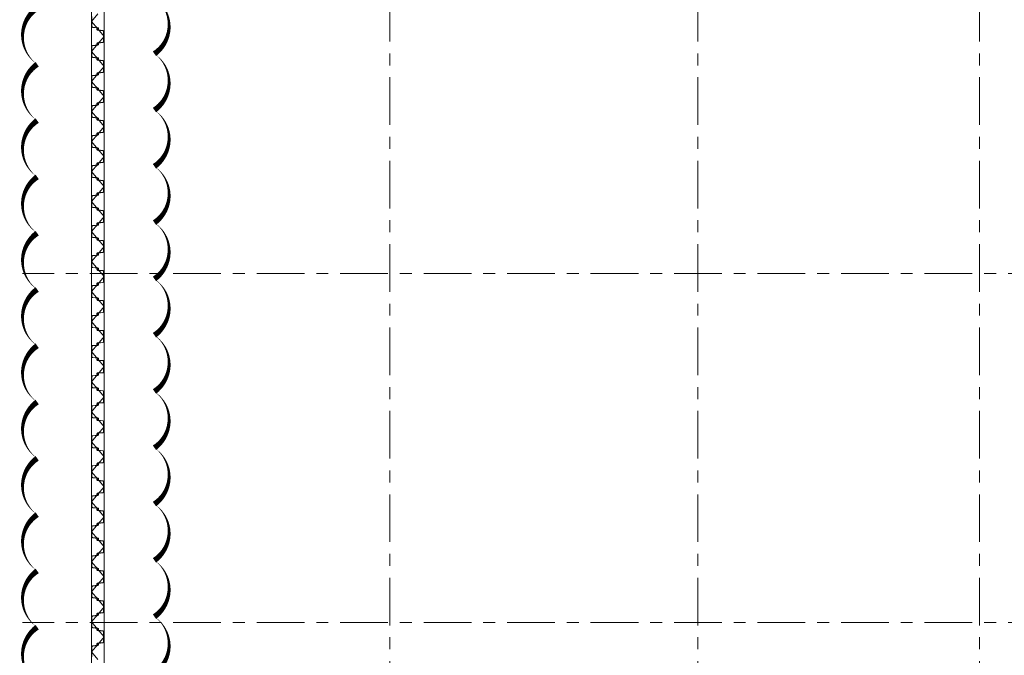
# Model space of a CAD drawing. Units: millimetres. Extents: x 264049 to 1738297, y 2185854 to 2406802.
# Drawn here: x 375013 to 401229, y 2345321 to 2362259 of the extents above; entities that cross this region are included whole.
import ezdxf

# ---------------------------------------------------------------- set-up
doc = ezdxf.new("R2010")
doc.units = ezdxf.units.MM
doc.linetypes.add('Grid Line', pattern=[22.225, 12.7, -3.175, 3.175, -3.175])
doc.layers.get('0').update_dxf_attribs({"lineweight": 9})
doc.layers.get('Defpoints').update_dxf_attribs({"lineweight": 9})
for name, color, linetype, lineweight in [('D-STR-SSP-L18.5', 30, 'Continuous', 9), ('D-STR-STRUT', 4, 'Continuous', 9), ('S-GRID', 1, 'Continuous', 15)]:
    doc.layers.add(name, color=color, linetype=linetype, lineweight=lineweight)
doc.layers.add('Thay to', color=7, linetype='Continuous')
doc.linetypes.add('Taluy duoi', pattern='A,0.15,[130,ltypeshp.shx,S=0.25,R=0,X=0,Y=-0.25],0.3,[130,ltypeshp.shx,S=0.5,R=0,X=0,Y=-0.5],0.15', length=0.6)

# ---------------------------------------------------------------- blocks, each defined once
blk = doc.blocks.new('*U18')
for points in [[(5670, 170), (5800, 170), (5930, 170, -0.383643), (5960, 143), (5975, 0), (5976, -6, 0.36397), (5986, -14), (6005, -14, 0.687281), (6008, -7), (5994, 5, -0.687281), (5996, 10), (6001, 10, -0.400971), (6015, -3), (6016, -12, -0.427581), (6006, -22), (5986, -22, -0.36397), (5968, -7), (5967, 0), (5953, 137, 0.383643), (5933, 154), (5800, 154), (5667, 154, 0.383643)], [(22733, 154), (22600, 154), (22467, 154, 0.383643), (22447, 137), (22433, 0), (22432, -7, -0.36397), (22414, -22), (22394, -22, -0.427581), (22384, -12), (22385, -3, -0.400971), (22399, 10), (22404, 10, -0.687281), (22406, 5), (22392, -7, 0.687281), (22395, -14), (22414, -14, 0.36397), (22424, -6), (22425, 0), (22440, 143, -0.383643), (22470, 170), (22600, 170), (22730, 170, -0.383643)]]:
    blk.add_lwpolyline(points, format="xyb")
for points in [[(6330, -170, 0.383643), (6360, -143), (6375, 0), (6376, 6, -0.36397), (6386, 14), (6405, 14, -0.687281), (6408, 7), (6394, -5, 0.687281), (6396, -10), (6401, -10, 0.400971), (6415, 3), (6416, 12, 0.427581), (6406, 22), (6386, 22, 0.36397), (6368, 7), (6367, 0), (6353, -137, -0.383643), (6333, -154), (6200, -154), (6067, -154, -0.383643), (6047, -137), (6033, 0), (6032, 7, 0.36397), (6014, 22), (5994, 22, 0.427581), (5984, 12), (5985, 3, 0.400971), (5999, -10), (6004, -10, 0.687281), (6006, -5), (5992, 7, -0.687281), (5995, 14), (6014, 14, -0.36397), (6024, 6), (6025, 0), (6040, -143, 0.383643), (6070, -170), (6200, -170)], [(6730, 170, -0.383643), (6760, 143), (6775, 0), (6776, -6, 0.36397), (6786, -14), (6805, -14, 0.687281), (6808, -7), (6794, 5, -0.687281), (6796, 10), (6801, 10, -0.400971), (6815, -3), (6816, -12, -0.427581), (6806, -22), (6786, -22, -0.36397), (6768, -7), (6767, 0), (6753, 137, 0.383643), (6733, 154), (6600, 154), (6467, 154, 0.383643), (6447, 137), (6433, 0), (6432, -7, -0.36397), (6414, -22), (6394, -22, -0.427581), (6384, -12), (6385, -3, -0.400971), (6399, 10), (6404, 10, -0.687281), (6406, 5), (6392, -7, 0.687281), (6395, -14), (6414, -14, 0.36397), (6424, -6), (6425, 0), (6440, 143, -0.383643), (6470, 170), (6600, 170)], [(7130, -170, 0.383643), (7160, -143), (7175, 0), (7176, 6, -0.36397), (7186, 14), (7205, 14, -0.687281), (7208, 7), (7194, -5, 0.687281), (7196, -10), (7201, -10, 0.400971), (7215, 3), (7216, 12, 0.427581), (7206, 22), (7186, 22, 0.36397), (7168, 7), (7167, 0), (7153, -137, -0.383643), (7133, -154), (7000, -154), (6867, -154, -0.383643), (6847, -137), (6833, 0), (6832, 7, 0.36397), (6814, 22), (6794, 22, 0.427581), (6784, 12), (6785, 3, 0.400971), (6799, -10), (6804, -10, 0.687281), (6806, -5), (6792, 7, -0.687281), (6795, 14), (6814, 14, -0.36397), (6824, 6), (6825, 0), (6840, -143, 0.383643), (6870, -170), (7000, -170)], [(7530, 170, -0.383643), (7560, 143), (7575, 0), (7576, -6, 0.36397), (7586, -14), (7605, -14, 0.687281), (7608, -7), (7594, 5, -0.687281), (7596, 10), (7601, 10, -0.400971), (7615, -3), (7616, -12, -0.427581), (7606, -22), (7586, -22, -0.36397), (7568, -7), (7567, 0), (7553, 137, 0.383643), (7533, 154), (7400, 154), (7267, 154, 0.383643), (7247, 137), (7233, 0), (7232, -7, -0.36397), (7214, -22), (7194, -22, -0.427581), (7184, -12), (7185, -3, -0.400971), (7199, 10), (7204, 10, -0.687281), (7206, 5), (7192, -7, 0.687281), (7195, -14), (7214, -14, 0.36397), (7224, -6), (7225, 0), (7240, 143, -0.383643), (7270, 170), (7400, 170)], [(7930, -170, 0.383643), (7960, -143), (7975, 0), (7976, 6, -0.36397), (7986, 14), (8005, 14, -0.687281), (8008, 7), (7994, -5, 0.687281), (7996, -10), (8001, -10, 0.400971), (8015, 3), (8016, 12, 0.427581), (8006, 22), (7986, 22, 0.36397), (7968, 7), (7967, 0), (7953, -137, -0.383643), (7933, -154), (7800, -154), (7667, -154, -0.383643), (7647, -137), (7633, 0), (7632, 7, 0.36397), (7614, 22), (7594, 22, 0.427581), (7584, 12), (7585, 3, 0.400971), (7599, -10), (7604, -10, 0.687281), (7606, -5), (7592, 7, -0.687281), (7595, 14), (7614, 14, -0.36397), (7624, 6), (7625, 0), (7640, -143, 0.383643), (7670, -170), (7800, -170)], [(8330, 170, -0.383643), (8360, 143), (8375, 0), (8376, -6, 0.36397), (8386, -14), (8405, -14, 0.687281), (8408, -7), (8394, 5, -0.687281), (8396, 10), (8401, 10, -0.400971), (8415, -3), (8416, -12, -0.427581), (8406, -22), (8386, -22, -0.36397), (8368, -7), (8367, 0), (8353, 137, 0.383643), (8333, 154), (8200, 154), (8067, 154, 0.383643), (8047, 137), (8033, 0), (8032, -7, -0.36397), (8014, -22), (7994, -22, -0.427581), (7984, -12), (7985, -3, -0.400971), (7999, 10), (8004, 10, -0.687281), (8006, 5), (7992, -7, 0.687281), (7995, -14), (8014, -14, 0.36397), (8024, -6), (8025, 0), (8040, 143, -0.383643), (8070, 170), (8200, 170)], [(8730, -170, 0.383643), (8760, -143), (8775, 0), (8776, 6, -0.36397), (8786, 14), (8805, 14, -0.687281), (8808, 7), (8794, -5, 0.687281), (8796, -10), (8801, -10, 0.400971), (8815, 3), (8816, 12, 0.427581), (8806, 22), (8786, 22, 0.36397), (8768, 7), (8767, 0), (8753, -137, -0.383643), (8733, -154), (8600, -154), (8467, -154, -0.383643), (8447, -137), (8433, 0), (8432, 7, 0.36397), (8414, 22), (8394, 22, 0.427581), (8384, 12), (8385, 3, 0.400971), (8399, -10), (8404, -10, 0.687281), (8406, -5), (8392, 7, -0.687281), (8395, 14), (8414, 14, -0.36397), (8424, 6), (8425, 0), (8440, -143, 0.383643), (8470, -170), (8600, -170)], [(9130, 170, -0.383643), (9160, 143), (9175, 0), (9176, -6, 0.36397), (9186, -14), (9205, -14, 0.687281), (9208, -7), (9194, 5, -0.687281), (9196, 10), (9201, 10, -0.400971), (9215, -3), (9216, -12, -0.427581), (9206, -22), (9186, -22, -0.36397), (9168, -7), (9167, 0), (9153, 137, 0.383643), (9133, 154), (9000, 154), (8867, 154, 0.383643), (8847, 137), (8833, 0), (8832, -7, -0.36397), (8814, -22), (8794, -22, -0.427581), (8784, -12), (8785, -3, -0.400971), (8799, 10), (8804, 10, -0.687281), (8806, 5), (8792, -7, 0.687281), (8795, -14), (8814, -14, 0.36397), (8824, -6), (8825, 0), (8840, 143, -0.383643), (8870, 170), (9000, 170)], [(9530, -170, 0.383643), (9560, -143), (9575, 0), (9576, 6, -0.36397), (9586, 14), (9605, 14, -0.687281), (9608, 7), (9594, -5, 0.687281), (9596, -10), (9601, -10, 0.400971), (9615, 3), (9616, 12, 0.427581), (9606, 22), (9586, 22, 0.36397), (9568, 7), (9567, 0), (9553, -137, -0.383643), (9533, -154), (9400, -154), (9267, -154, -0.383643), (9247, -137), (9233, 0), (9232, 7, 0.36397), (9214, 22), (9194, 22, 0.427581), (9184, 12), (9185, 3, 0.400971), (9199, -10), (9204, -10, 0.687281), (9206, -5), (9192, 7, -0.687281), (9195, 14), (9214, 14, -0.36397), (9224, 6), (9225, 0), (9240, -143, 0.383643), (9270, -170), (9400, -170)], [(9930, 170, -0.383643), (9960, 143), (9975, 0), (9976, -6, 0.36397), (9986, -14), (10005, -14, 0.687281), (10008, -7), (9994, 5, -0.687281), (9996, 10), (10001, 10, -0.400971), (10015, -3), (10016, -12, -0.427581), (10006, -22), (9986, -22, -0.36397), (9968, -7), (9967, 0), (9953, 137, 0.383643), (9933, 154), (9800, 154), (9667, 154, 0.383643), (9647, 137), (9633, 0), (9632, -7, -0.36397), (9614, -22), (9594, -22, -0.427581), (9584, -12), (9585, -3, -0.400971), (9599, 10), (9604, 10, -0.687281), (9606, 5), (9592, -7, 0.687281), (9595, -14), (9614, -14, 0.36397), (9624, -6), (9625, 0), (9640, 143, -0.383643), (9670, 170), (9800, 170)], [(10330, -170, 0.383643), (10360, -143), (10375, 0), (10376, 6, -0.36397), (10386, 14), (10405, 14, -0.687281), (10408, 7), (10394, -5, 0.687281), (10396, -10), (10401, -10, 0.400971), (10415, 3), (10416, 12, 0.427581), (10406, 22), (10386, 22, 0.36397), (10368, 7), (10367, 0), (10353, -137, -0.383643), (10333, -154), (10200, -154), (10067, -154, -0.383643), (10047, -137), (10033, 0), (10032, 7, 0.36397), (10014, 22), (9994, 22, 0.427581), (9984, 12), (9985, 3, 0.400971), (9999, -10), (10004, -10, 0.687281), (10006, -5), (9992, 7, -0.687281), (9995, 14), (10014, 14, -0.36397), (10024, 6), (10025, 0), (10040, -143, 0.383643), (10070, -170), (10200, -170)], [(10730, 170, -0.383643), (10760, 143), (10775, 0), (10776, -6, 0.36397), (10786, -14), (10805, -14, 0.687281), (10808, -7), (10794, 5, -0.687281), (10796, 10), (10801, 10, -0.400971), (10815, -3), (10816, -12, -0.427581), (10806, -22), (10786, -22, -0.36397), (10768, -7), (10767, 0), (10753, 137, 0.383643), (10733, 154), (10600, 154), (10467, 154, 0.383643), (10447, 137), (10433, 0), (10432, -7, -0.36397), (10414, -22), (10394, -22, -0.427581), (10384, -12), (10385, -3, -0.400971), (10399, 10), (10404, 10, -0.687281), (10406, 5), (10392, -7, 0.687281), (10395, -14), (10414, -14, 0.36397), (10424, -6), (10425, 0), (10440, 143, -0.383643), (10470, 170), (10600, 170)], [(11130, -170, 0.383643), (11160, -143), (11175, 0), (11176, 6, -0.36397), (11186, 14), (11205, 14, -0.687281), (11208, 7), (11194, -5, 0.687281), (11196, -10), (11201, -10, 0.400971), (11215, 3), (11216, 12, 0.427581), (11206, 22), (11186, 22, 0.36397), (11168, 7), (11167, 0), (11153, -137, -0.383643), (11133, -154), (11000, -154), (10867, -154, -0.383643), (10847, -137), (10833, 0), (10832, 7, 0.36397), (10814, 22), (10794, 22, 0.427581), (10784, 12), (10785, 3, 0.400971), (10799, -10), (10804, -10, 0.687281), (10806, -5), (10792, 7, -0.687281), (10795, 14), (10814, 14, -0.36397), (10824, 6), (10825, 0), (10840, -143, 0.383643), (10870, -170), (11000, -170)], [(11530, 170, -0.383643), (11560, 143), (11575, 0), (11576, -6, 0.36397), (11586, -14), (11605, -14, 0.687281), (11608, -7), (11594, 5, -0.687281), (11596, 10), (11601, 10, -0.400971), (11615, -3), (11616, -12, -0.427581), (11606, -22), (11586, -22, -0.36397), (11568, -7), (11567, 0), (11553, 137, 0.383643), (11533, 154), (11400, 154), (11267, 154, 0.383643), (11247, 137), (11233, 0), (11232, -7, -0.36397), (11214, -22), (11194, -22, -0.427581), (11184, -12), (11185, -3, -0.400971), (11199, 10), (11204, 10, -0.687281), (11206, 5), (11192, -7, 0.687281), (11195, -14), (11214, -14, 0.36397), (11224, -6), (11225, 0), (11240, 143, -0.383643), (11270, 170), (11400, 170)], [(11930, -170, 0.383643), (11960, -143), (11975, 0), (11976, 6, -0.36397), (11986, 14), (12005, 14, -0.687281), (12008, 7), (11994, -5, 0.687281), (11996, -10), (12001, -10, 0.400971), (12015, 3), (12016, 12, 0.427581), (12006, 22), (11986, 22, 0.36397), (11968, 7), (11967, 0), (11953, -137, -0.383643), (11933, -154), (11800, -154), (11667, -154, -0.383643), (11647, -137), (11633, 0), (11632, 7, 0.36397), (11614, 22), (11594, 22, 0.427581), (11584, 12), (11585, 3, 0.400971), (11599, -10), (11604, -10, 0.687281), (11606, -5), (11592, 7, -0.687281), (11595, 14), (11614, 14, -0.36397), (11624, 6), (11625, 0), (11640, -143, 0.383643), (11670, -170), (11800, -170)], [(12330, 170, -0.383643), (12360, 143), (12375, 0), (12376, -6, 0.36397), (12386, -14), (12405, -14, 0.687281), (12408, -7), (12394, 5, -0.687281), (12396, 10), (12401, 10, -0.400971), (12415, -3), (12416, -12, -0.427581), (12406, -22), (12386, -22, -0.36397), (12368, -7), (12367, 0), (12353, 137, 0.383643), (12333, 154), (12200, 154), (12067, 154, 0.383643), (12047, 137), (12033, 0), (12032, -7, -0.36397), (12014, -22), (11994, -22, -0.427581), (11984, -12), (11985, -3, -0.400971), (11999, 10), (12004, 10, -0.687281), (12006, 5), (11992, -7, 0.687281), (11995, -14), (12014, -14, 0.36397), (12024, -6), (12025, 0), (12040, 143, -0.383643), (12070, 170), (12200, 170)], [(12730, -170, 0.383643), (12760, -143), (12775, 0), (12776, 6, -0.36397), (12786, 14), (12805, 14, -0.687281), (12808, 7), (12794, -5, 0.687281), (12796, -10), (12801, -10, 0.400971), (12815, 3), (12816, 12, 0.427581), (12806, 22), (12786, 22, 0.36397), (12768, 7), (12767, 0), (12753, -137, -0.383643), (12733, -154), (12600, -154), (12467, -154, -0.383643), (12447, -137), (12433, 0), (12432, 7, 0.36397), (12414, 22), (12394, 22, 0.427581), (12384, 12), (12385, 3, 0.400971), (12399, -10), (12404, -10, 0.687281), (12406, -5), (12392, 7, -0.687281), (12395, 14), (12414, 14, -0.36397), (12424, 6), (12425, 0), (12440, -143, 0.383643), (12470, -170), (12600, -170)], [(13130, 170, -0.383643), (13160, 143), (13175, 0), (13176, -6, 0.36397), (13186, -14), (13205, -14, 0.687281), (13208, -7), (13194, 5, -0.687281), (13196, 10), (13201, 10, -0.400971), (13215, -3), (13216, -12, -0.427581), (13206, -22), (13186, -22, -0.36397), (13168, -7), (13167, 0), (13153, 137, 0.383643), (13133, 154), (13000, 154), (12867, 154, 0.383643), (12847, 137), (12833, 0), (12832, -7, -0.36397), (12814, -22), (12794, -22, -0.427581), (12784, -12), (12785, -3, -0.400971), (12799, 10), (12804, 10, -0.687281), (12806, 5), (12792, -7, 0.687281), (12795, -14), (12814, -14, 0.36397), (12824, -6), (12825, 0), (12840, 143, -0.383643), (12870, 170), (13000, 170)], [(13530, -170, 0.383643), (13560, -143), (13575, 0), (13576, 6, -0.36397), (13586, 14), (13605, 14, -0.687281), (13608, 7), (13594, -5, 0.687281), (13596, -10), (13601, -10, 0.400971), (13615, 3), (13616, 12, 0.427581), (13606, 22), (13586, 22, 0.36397), (13568, 7), (13567, 0), (13553, -137, -0.383643), (13533, -154), (13400, -154), (13267, -154, -0.383643), (13247, -137), (13233, 0), (13232, 7, 0.36397), (13214, 22), (13194, 22, 0.427581), (13184, 12), (13185, 3, 0.400971), (13199, -10), (13204, -10, 0.687281), (13206, -5), (13192, 7, -0.687281), (13195, 14), (13214, 14, -0.36397), (13224, 6), (13225, 0), (13240, -143, 0.383643), (13270, -170), (13400, -170)], [(13930, 170, -0.383643), (13960, 143), (13975, 0), (13976, -6, 0.36397), (13986, -14), (14005, -14, 0.687281), (14008, -7), (13994, 5, -0.687281), (13996, 10), (14001, 10, -0.400971), (14015, -3), (14016, -12, -0.427581), (14006, -22), (13986, -22, -0.36397), (13968, -7), (13967, 0), (13953, 137, 0.383643), (13933, 154), (13800, 154), (13667, 154, 0.383643), (13647, 137), (13633, 0), (13632, -7, -0.36397), (13614, -22), (13594, -22, -0.427581), (13584, -12), (13585, -3, -0.400971), (13599, 10), (13604, 10, -0.687281), (13606, 5), (13592, -7, 0.687281), (13595, -14), (13614, -14, 0.36397), (13624, -6), (13625, 0), (13640, 143, -0.383643), (13670, 170), (13800, 170)], [(14330, -170, 0.383643), (14360, -143), (14375, 0), (14376, 6, -0.36397), (14386, 14), (14405, 14, -0.687281), (14408, 7), (14394, -5, 0.687281), (14396, -10), (14401, -10, 0.400971), (14415, 3), (14416, 12, 0.427581), (14406, 22), (14386, 22, 0.36397), (14368, 7), (14367, 0), (14353, -137, -0.383643), (14333, -154), (14200, -154), (14067, -154, -0.383643), (14047, -137), (14033, 0), (14032, 7, 0.36397), (14014, 22), (13994, 22, 0.427581), (13984, 12), (13985, 3, 0.400971), (13999, -10), (14004, -10, 0.687281), (14006, -5), (13992, 7, -0.687281), (13995, 14), (14014, 14, -0.36397), (14024, 6), (14025, 0), (14040, -143, 0.383643), (14070, -170), (14200, -170)], [(14730, 170, -0.383643), (14760, 143), (14775, 0), (14776, -6, 0.36397), (14786, -14), (14805, -14, 0.687281), (14808, -7), (14794, 5, -0.687281), (14796, 10), (14801, 10, -0.400971), (14815, -3), (14816, -12, -0.427581), (14806, -22), (14786, -22, -0.36397), (14768, -7), (14767, 0), (14753, 137, 0.383643), (14733, 154), (14600, 154), (14467, 154, 0.383643), (14447, 137), (14433, 0), (14432, -7, -0.36397), (14414, -22), (14394, -22, -0.427581), (14384, -12), (14385, -3, -0.400971), (14399, 10), (14404, 10, -0.687281), (14406, 5), (14392, -7, 0.687281), (14395, -14), (14414, -14, 0.36397), (14424, -6), (14425, 0), (14440, 143, -0.383643), (14470, 170), (14600, 170)], [(15130, -170, 0.383643), (15160, -143), (15175, 0), (15176, 6, -0.36397), (15186, 14), (15205, 14, -0.687281), (15208, 7), (15194, -5, 0.687281), (15196, -10), (15201, -10, 0.400971), (15215, 3), (15216, 12, 0.427581), (15206, 22), (15186, 22, 0.36397), (15168, 7), (15167, 0), (15153, -137, -0.383643), (15133, -154), (15000, -154), (14867, -154, -0.383643), (14847, -137), (14833, 0), (14832, 7, 0.36397), (14814, 22), (14794, 22, 0.427581), (14784, 12), (14785, 3, 0.400971), (14799, -10), (14804, -10, 0.687281), (14806, -5), (14792, 7, -0.687281), (14795, 14), (14814, 14, -0.36397), (14824, 6), (14825, 0), (14840, -143, 0.383643), (14870, -170), (15000, -170)], [(15530, 170, -0.383643), (15560, 143), (15575, 0), (15576, -6, 0.36397), (15586, -14), (15605, -14, 0.687281), (15608, -7), (15594, 5, -0.687281), (15596, 10), (15601, 10, -0.400971), (15615, -3), (15616, -12, -0.427581), (15606, -22), (15586, -22, -0.36397), (15568, -7), (15567, 0), (15553, 137, 0.383643), (15533, 154), (15400, 154), (15267, 154, 0.383643), (15247, 137), (15233, 0), (15232, -7, -0.36397), (15214, -22), (15194, -22, -0.427581), (15184, -12), (15185, -3, -0.400971), (15199, 10), (15204, 10, -0.687281), (15206, 5), (15192, -7, 0.687281), (15195, -14), (15214, -14, 0.36397), (15224, -6), (15225, 0), (15240, 143, -0.383643), (15270, 170), (15400, 170)], [(15930, -170, 0.383643), (15960, -143), (15975, 0), (15976, 6, -0.36397), (15986, 14), (16005, 14, -0.687281), (16008, 7), (15994, -5, 0.687281), (15996, -10), (16001, -10, 0.400971), (16015, 3), (16016, 12, 0.427581), (16006, 22), (15986, 22, 0.36397), (15968, 7), (15967, 0), (15953, -137, -0.383643), (15933, -154), (15800, -154), (15667, -154, -0.383643), (15647, -137), (15633, 0), (15632, 7, 0.36397), (15614, 22), (15594, 22, 0.427581), (15584, 12), (15585, 3, 0.400971), (15599, -10), (15604, -10, 0.687281), (15606, -5), (15592, 7, -0.687281), (15595, 14), (15614, 14, -0.36397), (15624, 6), (15625, 0), (15640, -143, 0.383643), (15670, -170), (15800, -170)], [(16330, 170, -0.383643), (16360, 143), (16375, 0), (16376, -6, 0.36397), (16386, -14), (16405, -14, 0.687281), (16408, -7), (16394, 5, -0.687281), (16396, 10), (16401, 10, -0.400971), (16415, -3), (16416, -12, -0.427581), (16406, -22), (16386, -22, -0.36397), (16368, -7), (16367, 0), (16353, 137, 0.383643), (16333, 154), (16200, 154), (16067, 154, 0.383643), (16047, 137), (16033, 0), (16032, -7, -0.36397), (16014, -22), (15994, -22, -0.427581), (15984, -12), (15985, -3, -0.400971), (15999, 10), (16004, 10, -0.687281), (16006, 5), (15992, -7, 0.687281), (15995, -14), (16014, -14, 0.36397), (16024, -6), (16025, 0), (16040, 143, -0.383643), (16070, 170), (16200, 170)], [(16730, -170, 0.383643), (16760, -143), (16775, 0), (16776, 6, -0.36397), (16786, 14), (16805, 14, -0.687281), (16808, 7), (16794, -5, 0.687281), (16796, -10), (16801, -10, 0.400971), (16815, 3), (16816, 12, 0.427581), (16806, 22), (16786, 22, 0.36397), (16768, 7), (16767, 0), (16753, -137, -0.383643), (16733, -154), (16600, -154), (16467, -154, -0.383643), (16447, -137), (16433, 0), (16432, 7, 0.36397), (16414, 22), (16394, 22, 0.427581), (16384, 12), (16385, 3, 0.400971), (16399, -10), (16404, -10, 0.687281), (16406, -5), (16392, 7, -0.687281), (16395, 14), (16414, 14, -0.36397), (16424, 6), (16425, 0), (16440, -143, 0.383643), (16470, -170), (16600, -170)], [(17130, 170, -0.383643), (17160, 143), (17175, 0), (17176, -6, 0.36397), (17186, -14), (17205, -14, 0.687281), (17208, -7), (17194, 5, -0.687281), (17196, 10), (17201, 10, -0.400971), (17215, -3), (17216, -12, -0.427581), (17206, -22), (17186, -22, -0.36397), (17168, -7), (17167, 0), (17153, 137, 0.383643), (17133, 154), (17000, 154), (16867, 154, 0.383643), (16847, 137), (16833, 0), (16832, -7, -0.36397), (16814, -22), (16794, -22, -0.427581), (16784, -12), (16785, -3, -0.400971), (16799, 10), (16804, 10, -0.687281), (16806, 5), (16792, -7, 0.687281), (16795, -14), (16814, -14, 0.36397), (16824, -6), (16825, 0), (16840, 143, -0.383643), (16870, 170), (17000, 170)], [(17530, -170, 0.383643), (17560, -143), (17575, 0), (17576, 6, -0.36397), (17586, 14), (17605, 14, -0.687281), (17608, 7), (17594, -5, 0.687281), (17596, -10), (17601, -10, 0.400971), (17615, 3), (17616, 12, 0.427581), (17606, 22), (17586, 22, 0.36397), (17568, 7), (17567, 0), (17553, -137, -0.383643), (17533, -154), (17400, -154), (17267, -154, -0.383643), (17247, -137), (17233, 0), (17232, 7, 0.36397), (17214, 22), (17194, 22, 0.427581), (17184, 12), (17185, 3, 0.400971), (17199, -10), (17204, -10, 0.687281), (17206, -5), (17192, 7, -0.687281), (17195, 14), (17214, 14, -0.36397), (17224, 6), (17225, 0), (17240, -143, 0.383643), (17270, -170), (17400, -170)], [(17930, 170, -0.383643), (17960, 143), (17975, 0), (17976, -6, 0.36397), (17986, -14), (18005, -14, 0.687281), (18008, -7), (17994, 5, -0.687281), (17996, 10), (18001, 10, -0.400971), (18015, -3), (18016, -12, -0.427581), (18006, -22), (17986, -22, -0.36397), (17968, -7), (17967, 0), (17953, 137, 0.383643), (17933, 154), (17800, 154), (17667, 154, 0.383643), (17647, 137), (17633, 0), (17632, -7, -0.36397), (17614, -22), (17594, -22, -0.427581), (17584, -12), (17585, -3, -0.400971), (17599, 10), (17604, 10, -0.687281), (17606, 5), (17592, -7, 0.687281), (17595, -14), (17614, -14, 0.36397), (17624, -6), (17625, 0), (17640, 143, -0.383643), (17670, 170), (17800, 170)], [(18330, -170, 0.383643), (18360, -143), (18375, 0), (18376, 6, -0.36397), (18386, 14), (18405, 14, -0.687281), (18408, 7), (18394, -5, 0.687281), (18396, -10), (18401, -10, 0.400971), (18415, 3), (18416, 12, 0.427581), (18406, 22), (18386, 22, 0.36397), (18368, 7), (18367, 0), (18353, -137, -0.383643), (18333, -154), (18200, -154), (18067, -154, -0.383643), (18047, -137), (18033, 0), (18032, 7, 0.36397), (18014, 22), (17994, 22, 0.427581), (17984, 12), (17985, 3, 0.400971), (17999, -10), (18004, -10, 0.687281), (18006, -5), (17992, 7, -0.687281), (17995, 14), (18014, 14, -0.36397), (18024, 6), (18025, 0), (18040, -143, 0.383643), (18070, -170), (18200, -170)], [(18730, 170, -0.383643), (18760, 143), (18775, 0), (18776, -6, 0.36397), (18786, -14), (18805, -14, 0.687281), (18808, -7), (18794, 5, -0.687281), (18796, 10), (18801, 10, -0.400971), (18815, -3), (18816, -12, -0.427581), (18806, -22), (18786, -22, -0.36397), (18768, -7), (18767, 0), (18753, 137, 0.383643), (18733, 154), (18600, 154), (18467, 154, 0.383643), (18447, 137), (18433, 0), (18432, -7, -0.36397), (18414, -22), (18394, -22, -0.427581), (18384, -12), (18385, -3, -0.400971), (18399, 10), (18404, 10, -0.687281), (18406, 5), (18392, -7, 0.687281), (18395, -14), (18414, -14, 0.36397), (18424, -6), (18425, 0), (18440, 143, -0.383643), (18470, 170), (18600, 170)], [(19130, -170, 0.383643), (19160, -143), (19175, 0), (19176, 6, -0.36397), (19186, 14), (19205, 14, -0.687281), (19208, 7), (19194, -5, 0.687281), (19196, -10), (19201, -10, 0.400971), (19215, 3), (19216, 12, 0.427581), (19206, 22), (19186, 22, 0.36397), (19168, 7), (19167, 0), (19153, -137, -0.383643), (19133, -154), (19000, -154), (18867, -154, -0.383643), (18847, -137), (18833, 0), (18832, 7, 0.36397), (18814, 22), (18794, 22, 0.427581), (18784, 12), (18785, 3, 0.400971), (18799, -10), (18804, -10, 0.687281), (18806, -5), (18792, 7, -0.687281), (18795, 14), (18814, 14, -0.36397), (18824, 6), (18825, 0), (18840, -143, 0.383643), (18870, -170), (19000, -170)], [(19530, 170, -0.383643), (19560, 143), (19575, 0), (19576, -6, 0.36397), (19586, -14), (19605, -14, 0.687281), (19608, -7), (19594, 5, -0.687281), (19596, 10), (19601, 10, -0.400971), (19615, -3), (19616, -12, -0.427581), (19606, -22), (19586, -22, -0.36397), (19568, -7), (19567, 0), (19553, 137, 0.383643), (19533, 154), (19400, 154), (19267, 154, 0.383643), (19247, 137), (19233, 0), (19232, -7, -0.36397), (19214, -22), (19194, -22, -0.427581), (19184, -12), (19185, -3, -0.400971), (19199, 10), (19204, 10, -0.687281), (19206, 5), (19192, -7, 0.687281), (19195, -14), (19214, -14, 0.36397), (19224, -6), (19225, 0), (19240, 143, -0.383643), (19270, 170), (19400, 170)], [(19930, -170, 0.383643), (19960, -143), (19975, 0), (19976, 6, -0.36397), (19986, 14), (20005, 14, -0.687281), (20008, 7), (19994, -5, 0.687281), (19996, -10), (20001, -10, 0.400971), (20015, 3), (20016, 12, 0.427581), (20006, 22), (19986, 22, 0.36397), (19968, 7), (19967, 0), (19953, -137, -0.383643), (19933, -154), (19800, -154), (19667, -154, -0.383643), (19647, -137), (19633, 0), (19632, 7, 0.36397), (19614, 22), (19594, 22, 0.427581), (19584, 12), (19585, 3, 0.400971), (19599, -10), (19604, -10, 0.687281), (19606, -5), (19592, 7, -0.687281), (19595, 14), (19614, 14, -0.36397), (19624, 6), (19625, 0), (19640, -143, 0.383643), (19670, -170), (19800, -170)], [(20330, 170, -0.383643), (20360, 143), (20375, 0), (20376, -6, 0.36397), (20386, -14), (20405, -14, 0.687281), (20408, -7), (20394, 5, -0.687281), (20396, 10), (20401, 10, -0.400971), (20415, -3), (20416, -12, -0.427581), (20406, -22), (20386, -22, -0.36397), (20368, -7), (20367, 0), (20353, 137, 0.383643), (20333, 154), (20200, 154), (20067, 154, 0.383643), (20047, 137), (20033, 0), (20032, -7, -0.36397), (20014, -22), (19994, -22, -0.427581), (19984, -12), (19985, -3, -0.400971), (19999, 10), (20004, 10, -0.687281), (20006, 5), (19992, -7, 0.687281), (19995, -14), (20014, -14, 0.36397), (20024, -6), (20025, 0), (20040, 143, -0.383643), (20070, 170), (20200, 170)], [(20730, -170, 0.383643), (20760, -143), (20775, 0), (20776, 6, -0.36397), (20786, 14), (20805, 14, -0.687281), (20808, 7), (20794, -5, 0.687281), (20796, -10), (20801, -10, 0.400971), (20815, 3), (20816, 12, 0.427581), (20806, 22), (20786, 22, 0.36397), (20768, 7), (20767, 0), (20753, -137, -0.383643), (20733, -154), (20600, -154), (20467, -154, -0.383643), (20447, -137), (20433, 0), (20432, 7, 0.36397), (20414, 22), (20394, 22, 0.427581), (20384, 12), (20385, 3, 0.400971), (20399, -10), (20404, -10, 0.687281), (20406, -5), (20392, 7, -0.687281), (20395, 14), (20414, 14, -0.36397), (20424, 6), (20425, 0), (20440, -143, 0.383643), (20470, -170), (20600, -170)], [(21130, 170, -0.383643), (21160, 143), (21175, 0), (21176, -6, 0.36397), (21186, -14), (21205, -14, 0.687281), (21208, -7), (21194, 5, -0.687281), (21196, 10), (21201, 10, -0.400971), (21215, -3), (21216, -12, -0.427581), (21206, -22), (21186, -22, -0.36397), (21168, -7), (21167, 0), (21153, 137, 0.383643), (21133, 154), (21000, 154), (20867, 154, 0.383643), (20847, 137), (20833, 0), (20832, -7, -0.36397), (20814, -22), (20794, -22, -0.427581), (20784, -12), (20785, -3, -0.400971), (20799, 10), (20804, 10, -0.687281), (20806, 5), (20792, -7, 0.687281), (20795, -14), (20814, -14, 0.36397), (20824, -6), (20825, 0), (20840, 143, -0.383643), (20870, 170), (21000, 170)], [(21530, -170, 0.383643), (21560, -143), (21575, 0), (21576, 6, -0.36397), (21586, 14), (21605, 14, -0.687281), (21608, 7), (21594, -5, 0.687281), (21596, -10), (21601, -10, 0.400971), (21615, 3), (21616, 12, 0.427581), (21606, 22), (21586, 22, 0.36397), (21568, 7), (21567, 0), (21553, -137, -0.383643), (21533, -154), (21400, -154), (21267, -154, -0.383643), (21247, -137), (21233, 0), (21232, 7, 0.36397), (21214, 22), (21194, 22, 0.427581), (21184, 12), (21185, 3, 0.400971), (21199, -10), (21204, -10, 0.687281), (21206, -5), (21192, 7, -0.687281), (21195, 14), (21214, 14, -0.36397), (21224, 6), (21225, 0), (21240, -143, 0.383643), (21270, -170), (21400, -170)], [(21930, 170, -0.383643), (21960, 143), (21975, 0), (21976, -6, 0.36397), (21986, -14), (22005, -14, 0.687281), (22008, -7), (21994, 5, -0.687281), (21996, 10), (22001, 10, -0.400971), (22015, -3), (22016, -12, -0.427581), (22006, -22), (21986, -22, -0.36397), (21968, -7), (21967, 0), (21953, 137, 0.383643), (21933, 154), (21800, 154), (21667, 154, 0.383643), (21647, 137), (21633, 0), (21632, -7, -0.36397), (21614, -22), (21594, -22, -0.427581), (21584, -12), (21585, -3, -0.400971), (21599, 10), (21604, 10, -0.687281), (21606, 5), (21592, -7, 0.687281), (21595, -14), (21614, -14, 0.36397), (21624, -6), (21625, 0), (21640, 143, -0.383643), (21670, 170), (21800, 170)], [(22330, -170, 0.383643), (22360, -143), (22375, 0), (22376, 6, -0.36397), (22386, 14), (22405, 14, -0.687281), (22408, 7), (22394, -5, 0.687281), (22396, -10), (22401, -10, 0.400971), (22415, 3), (22416, 12, 0.427581), (22406, 22), (22386, 22, 0.36397), (22368, 7), (22367, 0), (22353, -137, -0.383643), (22333, -154), (22200, -154), (22067, -154, -0.383643), (22047, -137), (22033, 0), (22032, 7, 0.36397), (22014, 22), (21994, 22, 0.427581), (21984, 12), (21985, 3, 0.400971), (21999, -10), (22004, -10, 0.687281), (22006, -5), (21992, 7, -0.687281), (21995, 14), (22014, 14, -0.36397), (22024, 6), (22025, 0), (22040, -143, 0.383643), (22070, -170), (22200, -170)]]:
    blk.add_lwpolyline(points, format="xyb", close=True)
at = {"layer": 'Defpoints'}
for p, q in [((5800, 170), (5600, 0)), ((5800, 170), (6000, 0)), ((6600, 170), (6400, 0)), ((6600, 170), (6800, 0)), ((7400, 170), (7200, 0)), ((7400, 170), (7600, 0)), ((8200, 170), (8000, 0)), ((8200, 170), (8400, 0)), ((9000, 170), (8800, 0)), ((9000, 170), (9200, 0)), ((9800, 170), (9600, 0)), ((9800, 170), (10000, 0)), ((10600, 170), (10400, 0)), ((10600, 170), (10800, 0)), ((11400, 170), (11200, 0)), ((11400, 170), (11600, 0)), ((12200, 170), (12000, 0)), ((12200, 170), (12400, 0)), ((13000, 170), (12800, 0)), ((13000, 170), (13200, 0)), ((13800, 170), (13600, 0)), ((13800, 170), (14000, 0)), ((14600, 170), (14400, 0)), ((14600, 170), (14800, 0)), ((15400, 170), (15200, 0)), ((15400, 170), (15600, 0)), ((16200, 170), (16000, 0)), ((16200, 170), (16400, 0)), ((17000, 170), (16800, 0)), ((17000, 170), (17200, 0)), ((17800, 170), (17600, 0)), ((17800, 170), (18000, 0)), ((18600, 170), (18400, 0)), ((18600, 170), (18800, 0)), ((19400, 170), (19200, 0)), ((19400, 170), (19600, 0)), ((20200, 170), (20000, 0)), ((20200, 170), (20400, 0)), ((21000, 170), (20800, 0)), ((21000, 170), (21200, 0)), ((21800, 170), (21600, 0)), ((21800, 170), (22000, 0)), ((22600, 170), (22400, 0)), ((22600, 170), (22800, 0)), ((6200, -170), (6000, 0)), ((6200, -170), (6400, 0)), ((7000, -170), (6800, 0)), ((7000, -170), (7200, 0)), ((7800, -170), (7600, 0)), ((7800, -170), (8000, 0)), ((8600, -170), (8400, 0)), ((8600, -170), (8800, 0)), ((9400, -170), (9200, 0)), ((9400, -170), (9600, 0)), ((10200, -170), (10000, 0)), ((10200, -170), (10400, 0)), ((11000, -170), (10800, 0)), ((11000, -170), (11200, 0)), ((11800, -170), (11600, 0)), ((11800, -170), (12000, 0)), ((12600, -170), (12400, 0)), ((12600, -170), (12800, 0)), ((13400, -170), (13200, 0)), ((13400, -170), (13600, 0)), ((14200, -170), (14000, 0)), ((14200, -170), (14400, 0)), ((15000, -170), (14800, 0)), ((15000, -170), (15200, 0)), ((15800, -170), (15600, 0)), ((15800, -170), (16000, 0)), ((16600, -170), (16400, 0)), ((16600, -170), (16800, 0)), ((17400, -170), (17200, 0)), ((17400, -170), (17600, 0)), ((18200, -170), (18000, 0)), ((18200, -170), (18400, 0)), ((19000, -170), (18800, 0)), ((19000, -170), (19200, 0)), ((19800, -170), (19600, 0)), ((19800, -170), (20000, 0)), ((20600, -170), (20400, 0)), ((20600, -170), (20800, 0)), ((21400, -170), (21200, 0)), ((21400, -170), (21600, 0)), ((22200, -170), (22000, 0)), ((22200, -170), (22400, 0))]:
    blk.add_line(p, q, dxfattribs=at)
blk = doc.blocks.new('truc dv01 ngang')
at = {"layer": 'S-GRID', "linetype": 'Grid Line', "ltscale": 100}
for p, q in [((0, -5371), (0, 49215)), ((8200, -5371), (8200, 49215)), ((15700, -5371), (15700, 49215)), ((68844, 12900), (-9784, 12900)), ((68844, 3600), (-9784, 3600))]:
    blk.add_line(p, q, dxfattribs=at)

msp = doc.modelspace()

# ---------------------------------------------------------------- block references
at = {"layer": 'D-STR-SSP-L18.5', "rotation": 90}
msp.add_blockref('*U18', (377091.3, 2339612.7), dxfattribs=at)

# ---------------------------------------------------------------- next in the draw order: block references
at = {"layer": 'S-GRID', "linetype": 'Taluy duoi'}
msp.add_blockref('truc dv01 ngang', (384871.3, 2342599.1), dxfattribs=at)

# ---------------------------------------------------------------- next in the draw order: linework, layer by layer
at = {"layer": 'D-STR-STRUT', "color": 8}
for points in [[(431271.3, 2341289.5), (431271.3, 2339449.1), (376921.3, 2339449.1), (376921.3, 2385349.1), (433160.8, 2385349.1), (433160.8, 2383509.1)], [(430931.3, 2341289.5), (430931.3, 2339789.1), (377261.3, 2339789.1), (377261.3, 2385009.1), (432820.8, 2385009.1), (432820.8, 2383509.1)]]:
    msp.add_lwpolyline(points, dxfattribs=at)
at = {"layer": 'Thay to'}
for points in [[(378601.7, 2362850.5, 0, 150, -0.5205671), (378601.7, 2361350.5, 0, 150, -0.5205671), (378601.7, 2359850.5, 0, 150, -0.5205671), (378601.7, 2358350.5, 0, 150, -0.5205671), (378601.7, 2356850.5, 0, 150, -0.5205671), (378601.7, 2355350.5, 0, 150, -0.5205671), (378601.7, 2353850.5, 0, 150, -0.5205671), (378601.7, 2352350.5, 0, 150, -0.5205671), (378601.7, 2350850.5, 0, 150, -0.5205671), (378601.7, 2349350.5, 0, 150, -0.5205671), (378601.7, 2347850.5, 0, 150, -0.5205671), (378601.7, 2346350.5, 0, 150, -0.5205671), (378601.7, 2344850.5, 0, 150, -0.5205671)], [(375479, 2344570.7, 0, 150, -0.5205671), (375479, 2346070.7, 0, 150, -0.5205671), (375479, 2347570.7, 0, 150, -0.5205671), (375479, 2349070.7, 0, 150, -0.5205671), (375479, 2350570.7, 0, 150, -0.5205671), (375479, 2352070.7, 0, 150, -0.5205671), (375479, 2353570.7, 0, 150, -0.5205671), (375479, 2355070.7, 0, 150, -0.5205671), (375479, 2356570.7, 0, 150, -0.5205671), (375479, 2358070.7, 0, 150, -0.5205671), (375479, 2359570.7, 0, 150, -0.5205671), (375479, 2361070.7, 0, 150, -0.5205671), (375479, 2362570.7, 0, 150, -0.5205671)]]:
    msp.add_lwpolyline(points, format="xyseb", dxfattribs=at)

doc.saveas('drawing.dxf')
